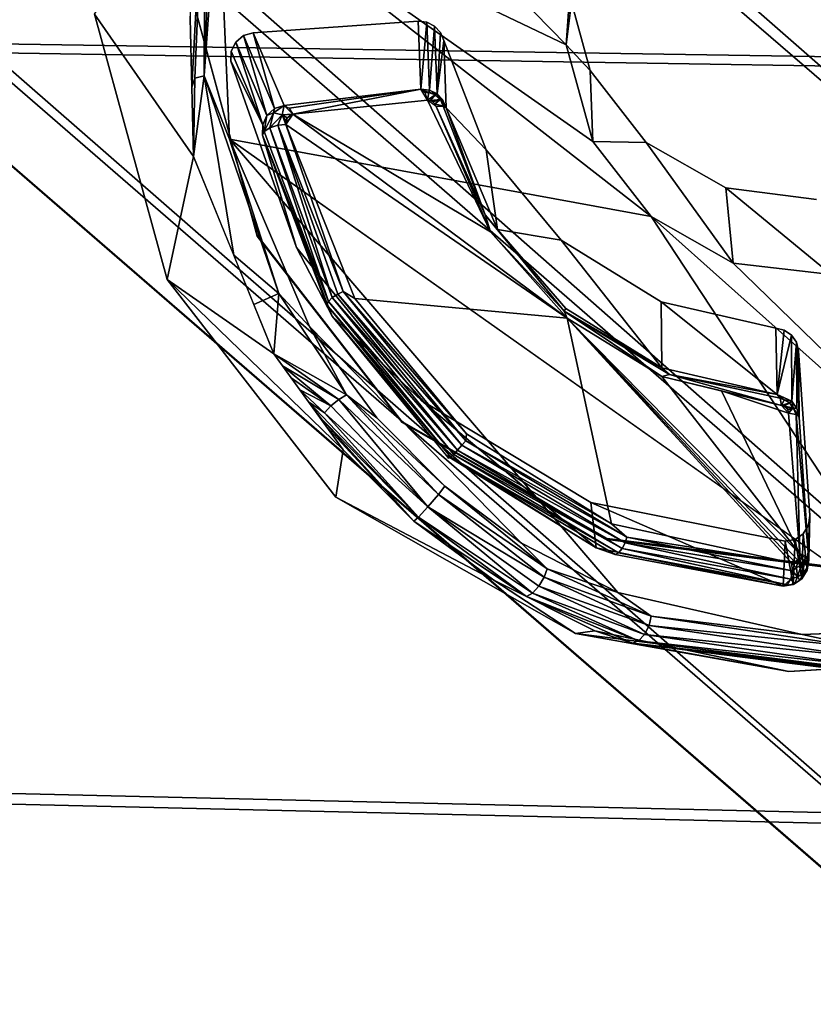
# Model space of a CAD drawing. Units: inches. Extents: x -10.2 to 10.2, y -10.6 to 10.6.
# Drawn here: x 4.5 to 5, y -6.4 to -5.8 of the extents above; entities that cross this region are included whole.
import ezdxf

# ---------------------------------------------------------------- set-up
doc = ezdxf.new("R2010")
doc.units = ezdxf.units.IN
doc.header["$MEASUREMENT"] = 0
for name, color, linetype in [('SEAT-BASE', 5, 'Continuous'), ('SEAT-SEAT', 5, 'Continuous'), ('SEAT-SPACER', 5, 'Continuous')]:
    doc.layers.add(name, color=color, linetype=linetype)

msp = doc.modelspace()

# ---------------------------------------------------------------- linework, layer by layer
at = {"layer": 'SEAT-BASE'}
for points in [[(7.3318, -7.34367, 28.6727), (2.00363, -2.72652, 28.26489), (1.95592, -2.76454, 28.44917), (7.16844, -7.25268, 28.82619)], [(7.3318, -7.34367, 28.6727), (2.00363, -2.72652, 28.26489), (1.98586, -2.76454, 28.07537), (7.19136, -7.27561, 28.49299)], [(7.16844, -7.25268, 28.82619), (1.95592, -2.76454, 28.44917), (1.85551, -2.86841, 28.57883), (6.96809, -7.24088, 28.95948)], [(7.19136, -7.27561, 28.49299), (1.98586, -2.76454, 28.07537), (1.90737, -2.86841, 27.93138), (7.01036, -7.28975, 28.34074)], [(6.96809, -7.24088, 28.95948), (1.85551, -2.86841, 28.57883), (1.72931, -3.01029, 28.61912), (6.77016, -7.35404, 29.02243)], [(7.01036, -7.28975, 28.34074), (1.90737, -2.86841, 27.93138), (1.7892, -3.01029, 27.87151), (6.82736, -7.41909, 28.27645)], [(6.77016, -7.35404, 29.02243), (1.72931, -3.01029, 28.61912), (1.61114, -3.15218, 28.55925), (6.68647, -7.56589, 28.95871)], [(6.82736, -7.41909, 28.27645), (1.7892, -3.01029, 27.87151), (1.663, -3.15218, 27.91181), (6.73874, -7.62095, 28.3538)], [(6.68647, -7.56589, 28.95871), (1.61114, -3.15218, 28.55925), (1.53265, -3.25605, 28.41527), (6.72698, -7.76216, 28.82498)], [(6.73874, -7.62095, 28.3538), (1.663, -3.15218, 27.91181), (1.5626, -3.25605, 28.04146), (6.7601, -7.79753, 28.51066)], [(6.7601, -7.79753, 28.51066), (1.5626, -3.25605, 28.04146), (1.51489, -3.29406, 28.22574), (6.82833, -7.89912, 28.65136)], [(6.72698, -7.76216, 28.82498), (1.53265, -3.25605, 28.41527), (1.51489, -3.29406, 28.22574), (6.84066, -7.91049, 28.67134)]]:
    msp.add_3dface(points, dxfattribs=at)
at = {"layer": 'SEAT-SEAT'}
for points in [[(-3.99136, -5.24662, 29.50914), (-3.67626, -5.68748, 29.53913), (9.44258, -5.89078, 29.93007), (9.61234, -5.37711, 29.88535)], [(9.61722, -5.38242, 29.4781), (9.44822, -5.89686, 29.52264), (-3.67343, -5.69286, 29.13279), (-3.98857, -5.25144, 29.10285)], [(-3.67626, -5.68748, 29.53913), (-3.31823, -6.09415, 29.57121), (9.23102, -6.38857, 29.97569), (9.44258, -5.89078, 29.93007)], [(9.44822, -5.89686, 29.52264), (9.2375, -6.39555, 29.56809), (-3.31534, -6.10012, 29.16481), (-3.67343, -5.69286, 29.13279)], [(-3.31823, -6.09415, 29.57121), (-2.92416, -6.46591, 29.60491), (8.97331, -6.86411, 30.02063), (9.23102, -6.38857, 29.97569)], [(9.2375, -6.39555, 29.56809), (8.98067, -6.87212, 29.61291), (-2.9212, -6.4725, 29.19845), (-3.31534, -6.10012, 29.16481)]]:
    msp.add_3dface(points, dxfattribs=at)
at = {"layer": 'SEAT-SPACER'}
for points in [[(4.8519, -5.81493, 28.86169), (4.63686, -5.712, 28.82524), (4.66472, -5.62355, 28.85054)], [(4.66472, -5.62355, 28.85054), (4.8597, -5.75323, 28.86919), (4.8519, -5.81493, 28.86169)], [(4.62898, -5.6855, 28.83697), (4.62066, -5.84117, 28.77652), (4.61964, -5.7984, 28.79678)], [(4.62066, -5.84117, 28.77652), (4.62898, -5.6855, 28.83697), (4.62255, -5.83544, 28.76792)], [(4.62822, -5.83416, 28.76698), (4.62255, -5.83544, 28.76792), (4.62898, -5.6855, 28.83697)], [(4.63413, -5.68591, 28.83414), (4.62822, -5.83416, 28.76698), (4.62898, -5.6855, 28.83697)], [(4.62822, -5.83416, 28.76698), (4.63413, -5.68591, 28.83414), (4.63686, -5.712, 28.82524)], [(4.56063, -5.79602, 29.38507), (4.61758, -5.71285, 28.83729), (4.62169, -5.88394, 28.75626)], [(4.63686, -5.712, 28.82524), (4.64402, -5.87321, 28.74714), (4.62822, -5.83416, 28.76698)], [(4.90457, -5.92102, 28.85327), (4.63686, -5.712, 28.82524), (4.86841, -5.87456, 28.85415)], [(4.90457, -5.92102, 28.85327), (4.64402, -5.87321, 28.74714), (4.63686, -5.712, 28.82524)], [(4.8519, -5.81493, 28.86169), (4.86841, -5.87456, 28.85415), (4.63686, -5.712, 28.82524)], [(4.56063, -5.79602, 29.38507), (4.62169, -5.88394, 28.75626), (4.6054, -5.96007, 29.39773)], [(4.76224, -5.84239, 28.91622), (4.7659, -5.80089, 29.37896), (4.76059, -5.80031, 29.37883)], [(4.7659, -5.80089, 29.37896), (4.76224, -5.84239, 28.91622), (4.76755, -5.84292, 28.91691)], [(4.77068, -5.80329, 29.37922), (4.7659, -5.80089, 29.37896), (4.76755, -5.84292, 28.91691)], [(4.76755, -5.84292, 28.91691), (4.77224, -5.84524, 28.9174), (4.77068, -5.80329, 29.37922)], [(4.7743, -5.80722, 29.37957), (4.77068, -5.80329, 29.37922), (4.77224, -5.84524, 28.9174)], [(4.65254, -5.80922, 29.3776), (4.64778, -5.81318, 29.3778), (4.66709, -5.85857, 28.86758)], [(4.65852, -5.80751, 29.37758), (4.65254, -5.80922, 29.3776), (4.67182, -5.8543, 28.86928)], [(4.65254, -5.80922, 29.3776), (4.66709, -5.85857, 28.86758), (4.67182, -5.8543, 28.86928)], [(4.65852, -5.80751, 29.37758), (4.67182, -5.8543, 28.86928), (4.67784, -5.85239, 28.87091)], [(4.77224, -5.84524, 28.9174), (4.77631, -5.81216, 29.37996), (4.7743, -5.80722, 29.37957)], [(4.77631, -5.81216, 29.37996), (4.77224, -5.84524, 28.9174), (4.77787, -5.85379, 28.91763)], [(4.80248, -5.87982, 29.38531), (4.77631, -5.81216, 29.37996), (4.77787, -5.85379, 28.91763)], [(4.64503, -5.81873, 29.37815), (4.64476, -5.82491, 29.3786), (4.66448, -5.86439, 28.86612)], [(4.64503, -5.81873, 29.37815), (4.66448, -5.86439, 28.86612), (4.64778, -5.81318, 29.3778)], [(4.66709, -5.85857, 28.86758), (4.64778, -5.81318, 29.3778), (4.66448, -5.86439, 28.86612)], [(4.86678, -5.83069, 29.38287), (4.86841, -5.87456, 28.85415), (4.8519, -5.81493, 28.86169)], [(4.86841, -5.87456, 28.85415), (4.86678, -5.83069, 29.38287), (4.90143, -5.87534, 29.3867)], [(4.62169, -5.88394, 28.75626), (4.62066, -5.84117, 28.77652), (4.62255, -5.83544, 28.76792)], [(4.62822, -5.83416, 28.76698), (4.64654, -5.94496, 28.72008), (4.62169, -5.88394, 28.75626)], [(4.62255, -5.83544, 28.76792), (4.62822, -5.83416, 28.76698), (4.62169, -5.88394, 28.75626)], [(4.62822, -5.83416, 28.76698), (4.64402, -5.87321, 28.74714), (4.67454, -5.96868, 28.68558)], [(4.67454, -5.96868, 28.68558), (4.64654, -5.94496, 28.72008), (4.62822, -5.83416, 28.76698)], [(4.76224, -5.84239, 28.91622), (4.67784, -5.85239, 28.87091), (4.68074, -5.85395, 28.86681)], [(4.68074, -5.85395, 28.86681), (4.68303, -5.85784, 28.8641), (4.76224, -5.84239, 28.91622)], [(4.76224, -5.84239, 28.91622), (4.68303, -5.85784, 28.8641), (4.7664, -5.84915, 28.9083)], [(4.76224, -5.84239, 28.91622), (4.7672, -5.84427, 28.91256), (4.76755, -5.84292, 28.91691)], [(4.76224, -5.84239, 28.91622), (4.76461, -5.84441, 28.91125), (4.7672, -5.84427, 28.91256)], [(4.77224, -5.84524, 28.9174), (4.76755, -5.84292, 28.91691), (4.7672, -5.84427, 28.91256)], [(4.68303, -5.85784, 28.8641), (4.8053, -5.93055, 28.89148), (4.7664, -5.84915, 28.9083)], [(4.7664, -5.84915, 28.9083), (4.7672, -5.84427, 28.91256), (4.76461, -5.84441, 28.91125)], [(4.7664, -5.84915, 28.9083), (4.77108, -5.84571, 28.91354), (4.7672, -5.84427, 28.91256)], [(4.77108, -5.84571, 28.91354), (4.7664, -5.84915, 28.9083), (4.76814, -5.84931, 28.90893)], [(4.77159, -5.85294, 28.90897), (4.7664, -5.84915, 28.9083), (4.8053, -5.93055, 28.89148)], [(4.77224, -5.84524, 28.9174), (4.7672, -5.84427, 28.91256), (4.77108, -5.84571, 28.91354)], [(4.77108, -5.84571, 28.91354), (4.76814, -5.84931, 28.90893), (4.77429, -5.84861, 28.91376)], [(4.77429, -5.84861, 28.91376), (4.76814, -5.84931, 28.90893), (4.7697, -5.85007, 28.90926)], [(4.77089, -5.85133, 28.90927), (4.77429, -5.84861, 28.91376), (4.7697, -5.85007, 28.90926)], [(4.77595, -5.85286, 28.91247), (4.77429, -5.84861, 28.91376), (4.77089, -5.85133, 28.90927)], [(4.77108, -5.84571, 28.91354), (4.77429, -5.84861, 28.91376), (4.77224, -5.84524, 28.9174)], [(4.7758, -5.849, 28.91765), (4.77224, -5.84524, 28.9174), (4.77429, -5.84861, 28.91376)], [(4.77429, -5.84861, 28.91376), (4.77787, -5.85379, 28.91763), (4.7758, -5.849, 28.91765)], [(4.77429, -5.84861, 28.91376), (4.77595, -5.85286, 28.91247), (4.77787, -5.85379, 28.91763)], [(4.67182, -5.8543, 28.86928), (4.66709, -5.85857, 28.86758), (4.67107, -5.85696, 28.8633)], [(4.67107, -5.85696, 28.8633), (4.67784, -5.85239, 28.87091), (4.67182, -5.8543, 28.86928)], [(4.67648, -5.85813, 28.86092), (4.67784, -5.85239, 28.87091), (4.67107, -5.85696, 28.8633)], [(4.68303, -5.85784, 28.8641), (4.67784, -5.85239, 28.87091), (4.67648, -5.85813, 28.86092)], [(4.77089, -5.85133, 28.90927), (4.77159, -5.85294, 28.90897), (4.77595, -5.85286, 28.91247)], [(4.77595, -5.85286, 28.91247), (4.77159, -5.85294, 28.90897), (4.80201, -5.92001, 28.89575)], [(4.80201, -5.92001, 28.89575), (4.77159, -5.85294, 28.90897), (4.8053, -5.93055, 28.89148)], [(4.80201, -5.92001, 28.89575), (4.77787, -5.85379, 28.91763), (4.77595, -5.85286, 28.91247)], [(4.80958, -5.92905, 28.89928), (4.80248, -5.87982, 29.38531), (4.77787, -5.85379, 28.91763)], [(4.80201, -5.92001, 28.89575), (4.80958, -5.92905, 28.89928), (4.77787, -5.85379, 28.91763)], [(4.66545, -5.8684, 28.86058), (4.66709, -5.85857, 28.86758), (4.66448, -5.86439, 28.86612)], [(4.66709, -5.85857, 28.86758), (4.66545, -5.8684, 28.86058), (4.67107, -5.85696, 28.8633)], [(4.66545, -5.8684, 28.86058), (4.6689, -5.86611, 28.85734), (4.67107, -5.85696, 28.8633)], [(4.67648, -5.85813, 28.86092), (4.67107, -5.85696, 28.8633), (4.6689, -5.86611, 28.85734)], [(4.67648, -5.85813, 28.86092), (4.6689, -5.86611, 28.85734), (4.67382, -5.86457, 28.85632)], [(4.67382, -5.86457, 28.85632), (4.67886, -5.86423, 28.85778), (4.67648, -5.85813, 28.86092)], [(4.6796, -5.86002, 28.86079), (4.68303, -5.85784, 28.8641), (4.67648, -5.85813, 28.86092)], [(4.67881, -5.86203, 28.8591), (4.6796, -5.86002, 28.86079), (4.67648, -5.85813, 28.86092)], [(4.67648, -5.85813, 28.86092), (4.67886, -5.86423, 28.85778), (4.67881, -5.86203, 28.8591)], [(4.67886, -5.86423, 28.85778), (4.68303, -5.85784, 28.8641), (4.6796, -5.86002, 28.86079)], [(4.68303, -5.85784, 28.8641), (4.67886, -5.86423, 28.85778), (4.85263, -5.98394, 28.88912)], [(4.6796, -5.86002, 28.86079), (4.68303, -5.85784, 28.8641), (4.6811, -5.85853, 28.86256)], [(4.8053, -5.93055, 28.89148), (4.68303, -5.85784, 28.8641), (4.85263, -5.98394, 28.88912)], [(4.66443, -5.87083, 28.86513), (4.66545, -5.8684, 28.86058), (4.66448, -5.86439, 28.86612)], [(4.6689, -5.86611, 28.85734), (4.66545, -5.8684, 28.86058), (4.70507, -5.97353, 28.80984)], [(4.6689, -5.86611, 28.85734), (4.7075, -5.97118, 28.80752), (4.67382, -5.86457, 28.85632)], [(4.6689, -5.86611, 28.85734), (4.70507, -5.97353, 28.80984), (4.7075, -5.97118, 28.80752)], [(4.67382, -5.86457, 28.85632), (4.71418, -5.9673, 28.8072), (4.67886, -5.86423, 28.85778)], [(4.71082, -5.96894, 28.80663), (4.67382, -5.86457, 28.85632), (4.7075, -5.97118, 28.80752)], [(4.71082, -5.96894, 28.80663), (4.71418, -5.9673, 28.8072), (4.67382, -5.86457, 28.85632)], [(4.67886, -5.86423, 28.85778), (4.71418, -5.9673, 28.8072), (4.72144, -5.97177, 28.80749)], [(4.67886, -5.86423, 28.85778), (4.72144, -5.97177, 28.80749), (4.85263, -5.98394, 28.88912)], [(4.67454, -5.96868, 28.68558), (4.64402, -5.87321, 28.74714), (4.69339, -5.98892, 28.67748)], [(4.90457, -5.92102, 28.85327), (5.07269, -6.17656, 28.82474), (4.64402, -5.87321, 28.74714)], [(4.70507, -5.97353, 28.80984), (4.66545, -5.8684, 28.86058), (4.66443, -5.87083, 28.86513)], [(4.70736, -5.98255, 28.81366), (4.66443, -5.87083, 28.86513), (4.6853, -5.9401, 29.38764)], [(4.70397, -5.97546, 28.8129), (4.66443, -5.87083, 28.86513), (4.705, -5.97639, 28.8165)], [(4.70397, -5.97546, 28.8129), (4.70507, -5.97353, 28.80984), (4.66443, -5.87083, 28.86513)], [(4.84892, -5.93561, 29.39016), (4.80248, -5.87982, 29.38531), (4.80958, -5.92905, 28.89928)], [(4.9553, -5.94987, 28.86111), (4.90143, -5.87534, 29.3867), (4.95059, -5.90333, 29.38958)], [(4.62169, -5.88394, 28.75626), (4.6714, -6.00597, 28.68391), (4.6054, -5.96007, 29.39773)], [(4.95059, -5.90333, 29.38958), (5.0157, -5.95688, 28.87481), (4.9553, -5.94987, 28.86111)], [(4.80958, -5.92905, 28.89928), (4.80201, -5.92001, 28.89575), (4.85084, -5.97954, 28.89104)], [(4.8053, -5.93055, 28.89148), (4.85084, -5.97954, 28.89104), (4.80201, -5.92001, 28.89575)], [(5.16312, -6.15181, 28.87217), (4.90457, -5.92102, 28.85327), (4.9553, -5.94987, 28.86111)], [(4.90457, -5.92102, 28.85327), (5.16312, -6.15181, 28.87217), (5.07269, -6.17656, 28.82474)], [(4.8053, -5.93055, 28.89148), (4.85263, -5.98394, 28.88912), (4.85084, -5.97954, 28.89104)], [(4.85084, -5.97954, 28.89104), (4.85182, -5.97786, 28.89673), (4.80958, -5.92905, 28.89928)], [(4.76251, -6.03479, 29.39583), (4.70736, -5.98255, 28.81366), (4.6853, -5.9401, 29.38764)], [(4.91078, -5.97369, 29.39399), (4.84892, -5.93561, 29.39016), (4.91109, -6.01462, 28.90861)], [(4.64654, -5.94496, 28.72008), (4.67454, -5.96868, 28.68558), (4.65897, -5.97547, 28.70199)], [(5.16312, -6.15181, 28.87217), (4.9553, -5.94987, 28.86111), (5.0157, -5.95688, 28.87481)], [(4.6054, -5.96007, 29.39773), (4.6714, -6.00597, 28.68391), (4.71412, -6.06531, 28.65485)], [(4.71412, -6.06531, 28.65485), (4.70972, -6.09446, 29.40927), (4.6054, -5.96007, 29.39773)], [(4.6714, -6.00597, 28.68391), (4.65897, -5.97547, 28.70199), (4.67454, -5.96868, 28.68558)], [(4.67454, -5.96868, 28.68558), (4.71633, -6.03132, 28.65034), (4.6714, -6.00597, 28.68391)], [(4.69339, -5.98892, 28.67748), (4.71633, -6.03132, 28.65034), (4.67454, -5.96868, 28.68558)], [(4.78492, -6.06551, 28.78517), (4.7075, -5.97118, 28.80752), (4.70507, -5.97353, 28.80984)], [(4.71082, -5.96894, 28.80663), (4.7075, -5.97118, 28.80752), (4.78761, -6.06244, 28.78476)], [(4.78761, -6.06244, 28.78476), (4.7075, -5.97118, 28.80752), (4.78492, -6.06551, 28.78517)], [(4.71418, -5.9673, 28.8072), (4.71082, -5.96894, 28.80663), (4.78993, -6.05966, 28.78586)], [(4.78993, -6.05966, 28.78586), (4.71082, -5.96894, 28.80663), (4.78761, -6.06244, 28.78476)], [(4.79044, -6.05528, 28.78902), (4.72144, -5.97177, 28.80749), (4.71418, -5.9673, 28.8072)], [(4.79044, -6.05528, 28.78902), (4.71418, -5.9673, 28.8072), (4.78993, -6.05966, 28.78586)], [(4.70507, -5.97353, 28.80984), (4.70397, -5.97546, 28.8129), (4.78249, -6.06813, 28.78718)], [(4.70736, -5.98255, 28.81366), (4.70397, -5.97546, 28.8129), (4.705, -5.97639, 28.8165)], [(4.70397, -5.97546, 28.8129), (4.70736, -5.98255, 28.81366), (4.78083, -6.06977, 28.79016)], [(4.78249, -6.06813, 28.78718), (4.70397, -5.97546, 28.8129), (4.78083, -6.06977, 28.79016)], [(4.70507, -5.97353, 28.80984), (4.78249, -6.06813, 28.78718), (4.78492, -6.06551, 28.78517)], [(4.91078, -5.97369, 29.39399), (4.98248, -6.03113, 28.93402), (4.98162, -5.99009, 29.3964)], [(4.98248, -6.03113, 28.93402), (4.91078, -5.97369, 29.39399), (4.91109, -6.01462, 28.90861)], [(4.70736, -5.98255, 28.81366), (4.77939, -6.07039, 28.79447), (4.78083, -6.06977, 28.79016)], [(4.85084, -5.97954, 28.89104), (4.91109, -6.01462, 28.90861), (4.85182, -5.97786, 28.89673)], [(4.91109, -6.01462, 28.90861), (4.85084, -5.97954, 28.89104), (4.91586, -6.01867, 28.90487)], [(4.91586, -6.01867, 28.90487), (4.85084, -5.97954, 28.89104), (4.91112, -6.01983, 28.90112)], [(4.85263, -5.98394, 28.88912), (4.91112, -6.01983, 28.90112), (4.85084, -5.97954, 28.89104)], [(4.69339, -5.98892, 28.67748), (4.7349, -6.04548, 28.64951), (4.71633, -6.03132, 28.65034)], [(4.88, -6.11101, 28.81847), (4.9913, -6.13502, 28.88281), (4.85263, -5.98394, 28.88912)], [(4.85263, -5.98394, 28.88912), (4.9913, -6.13502, 28.88281), (4.99336, -6.13464, 28.88429)], [(4.99336, -6.13464, 28.88429), (4.99509, -6.13343, 28.88607), (4.85263, -5.98394, 28.88912)], [(4.99509, -6.13343, 28.88607), (4.99645, -6.12948, 28.8892), (4.85263, -5.98394, 28.88912)], [(4.85263, -5.98394, 28.88912), (4.99645, -6.12948, 28.8892), (4.91112, -6.01983, 28.90112)], [(4.9868, -5.99139, 29.39659), (4.98162, -5.99009, 29.3964), (4.98248, -6.03113, 28.93402)], [(4.9868, -5.99139, 29.39659), (4.98248, -6.03113, 28.93402), (4.9912, -5.99442, 29.39688)], [(4.98248, -6.03113, 28.93402), (4.99145, -6.03519, 28.93496), (4.9912, -5.99442, 29.39688)], [(4.9912, -5.99442, 29.39688), (4.99145, -6.03519, 28.93496), (4.99426, -5.9988, 29.39725)], [(4.99145, -6.03519, 28.93496), (4.99463, -6.03963, 28.93511), (4.99426, -5.9988, 29.39725)], [(4.99426, -5.9988, 29.39725), (4.99601, -6.04499, 28.93495), (4.99557, -6.00397, 29.39765)], [(4.99601, -6.04499, 28.93495), (4.99426, -5.9988, 29.39725), (4.99463, -6.03963, 28.93511)], [(4.71154, -6.03408, 28.64832), (4.67674, -6.01339, 28.68027), (4.6714, -6.00597, 28.68391)], [(4.6714, -6.00597, 28.68391), (4.71633, -6.03132, 28.65034), (4.71154, -6.03408, 28.64832)], [(4.70652, -6.03809, 28.64856), (4.67674, -6.01339, 28.68027), (4.71154, -6.03408, 28.64832)], [(4.67674, -6.01339, 28.68027), (4.70652, -6.03809, 28.64856), (4.68208, -6.02081, 28.67664)], [(4.91109, -6.01462, 28.90861), (4.91586, -6.01867, 28.90487), (4.98248, -6.03113, 28.93402)], [(4.91586, -6.01867, 28.90487), (4.91112, -6.01983, 28.90112), (4.98498, -6.03788, 28.92607)], [(4.99645, -6.12948, 28.8892), (4.94805, -6.02885, 28.91359), (4.91112, -6.01983, 28.90112)], [(4.98414, -6.03329, 28.92915), (4.98248, -6.03113, 28.93402), (4.91586, -6.01867, 28.90487)], [(4.98498, -6.03788, 28.92607), (4.98414, -6.03329, 28.92915), (4.91586, -6.01867, 28.90487)], [(4.70652, -6.03809, 28.64856), (4.68742, -6.02823, 28.67301), (4.68208, -6.02081, 28.67664)], [(4.70262, -6.04241, 28.6513), (4.68742, -6.02823, 28.67301), (4.70652, -6.03809, 28.64856)], [(4.69276, -6.03564, 28.66938), (4.68742, -6.02823, 28.67301), (4.70262, -6.04241, 28.6513)], [(4.77304, -6.09294, 28.63512), (4.71154, -6.03408, 28.64832), (4.71633, -6.03132, 28.65034)], [(4.71633, -6.03132, 28.65034), (4.7349, -6.04548, 28.64951), (4.77703, -6.08763, 28.6427)], [(4.71633, -6.03132, 28.65034), (4.77703, -6.08763, 28.6427), (4.77304, -6.09294, 28.63512)], [(4.98498, -6.03788, 28.92607), (4.94805, -6.02885, 28.91359), (4.98949, -6.04251, 28.92617)], [(4.99645, -6.12948, 28.8892), (4.98949, -6.04251, 28.92617), (4.94805, -6.02885, 28.91359)], [(4.98414, -6.03329, 28.92915), (4.98677, -6.0344, 28.92925), (4.98248, -6.03113, 28.93402)], [(4.98248, -6.03113, 28.93402), (4.98677, -6.0344, 28.92925), (4.99145, -6.03519, 28.93496)], [(4.76065, -6.10694, 28.6384), (4.69276, -6.03564, 28.66938), (4.70262, -6.04241, 28.6513)], [(4.69276, -6.03564, 28.66938), (4.76065, -6.10694, 28.6384), (4.70064, -6.04595, 28.65558)], [(4.69276, -6.03564, 28.66938), (4.70064, -6.04595, 28.65558), (4.6981, -6.04306, 28.66575)], [(4.70262, -6.04241, 28.6513), (4.70652, -6.03809, 28.64856), (4.76662, -6.10051, 28.63343)], [(4.71154, -6.03408, 28.64832), (4.76662, -6.10051, 28.63343), (4.70652, -6.03809, 28.64856)], [(4.77304, -6.09294, 28.63512), (4.76662, -6.10051, 28.63343), (4.71154, -6.03408, 28.64832)], [(4.8706, -6.12595, 28.82497), (4.76251, -6.03479, 29.39583), (4.86729, -6.09782, 29.40222)], [(4.98498, -6.03788, 28.92607), (4.98677, -6.0344, 28.92925), (4.98414, -6.03329, 28.92915)], [(4.98997, -6.03627, 28.92983), (4.98677, -6.0344, 28.92925), (4.98498, -6.03788, 28.92607)], [(4.98498, -6.03788, 28.92607), (4.9866, -6.0383, 28.92655), (4.98997, -6.03627, 28.92983)], [(4.98997, -6.03627, 28.92983), (4.9866, -6.0383, 28.92655), (4.99228, -6.03922, 28.92968)], [(4.98677, -6.0344, 28.92925), (4.98997, -6.03627, 28.92983), (4.99145, -6.03519, 28.93496)], [(4.99228, -6.03922, 28.92968), (4.99145, -6.03519, 28.93496), (4.98997, -6.03627, 28.92983)], [(4.99228, -6.03922, 28.92968), (4.99463, -6.03963, 28.93511), (4.99145, -6.03519, 28.93496)], [(4.6981, -6.04306, 28.66575), (4.70064, -6.04595, 28.65558), (4.70344, -6.05048, 28.66211)], [(4.70262, -6.04241, 28.6513), (4.76662, -6.10051, 28.63343), (4.76065, -6.10694, 28.6384)], [(4.99228, -6.03922, 28.92968), (4.9866, -6.0383, 28.92655), (4.98795, -6.03922, 28.92674)], [(4.98795, -6.03922, 28.92674), (4.98902, -6.0407, 28.92663), (4.99228, -6.03922, 28.92968)], [(4.98949, -6.04251, 28.92617), (4.99228, -6.03922, 28.92968), (4.98902, -6.0407, 28.92663)], [(4.98949, -6.04251, 28.92617), (4.99415, -6.04335, 28.92964), (4.99228, -6.03922, 28.92968)], [(4.99415, -6.04335, 28.92964), (4.98949, -6.04251, 28.92617), (4.99645, -6.12948, 28.8892)], [(4.99601, -6.04499, 28.93495), (4.99463, -6.03963, 28.93511), (4.99228, -6.03922, 28.92968)], [(4.99228, -6.03922, 28.92968), (4.99415, -6.04335, 28.92964), (4.99601, -6.04499, 28.93495)], [(4.99601, -6.04499, 28.93495), (4.99415, -6.04335, 28.92964), (5.00193, -6.13327, 28.89687)], [(5.00193, -6.13327, 28.89687), (4.99415, -6.04335, 28.92964), (4.99645, -6.12948, 28.8892)], [(4.70064, -6.04595, 28.65558), (4.76065, -6.10694, 28.6384), (4.75784, -6.10932, 28.64778)], [(4.75784, -6.10932, 28.64778), (4.70344, -6.05048, 28.66211), (4.70064, -6.04595, 28.65558)], [(4.99897, -6.08913, 28.91591), (4.99601, -6.04499, 28.93495), (5.00193, -6.13327, 28.89687)], [(4.71412, -6.06531, 28.65485), (4.70344, -6.05048, 28.66211), (4.75784, -6.10932, 28.64778)], [(4.79044, -6.05528, 28.78902), (4.78993, -6.05966, 28.78586), (4.88, -6.11101, 28.81847)], [(4.78761, -6.06244, 28.78476), (4.78492, -6.06551, 28.78517), (4.88844, -6.1228, 28.82093)], [(4.88954, -6.1192, 28.82132), (4.78993, -6.05966, 28.78586), (4.78761, -6.06244, 28.78476)], [(4.78761, -6.06244, 28.78476), (4.88844, -6.1228, 28.82093), (4.88954, -6.1192, 28.82132)], [(4.88954, -6.1192, 28.82132), (4.88, -6.11101, 28.81847), (4.78993, -6.05966, 28.78586)], [(4.78249, -6.06813, 28.78718), (4.78083, -6.06977, 28.79016), (4.88441, -6.12889, 28.82428)], [(4.78492, -6.06551, 28.78517), (4.78249, -6.06813, 28.78718), (4.88661, -6.12633, 28.82194)], [(4.78249, -6.06813, 28.78718), (4.88441, -6.12889, 28.82428), (4.88661, -6.12633, 28.82194)], [(4.88661, -6.12633, 28.82194), (4.88844, -6.1228, 28.82093), (4.78492, -6.06551, 28.78517)], [(4.8706, -6.12595, 28.82497), (4.78083, -6.06977, 28.79016), (4.77813, -6.06885, 28.79481)], [(4.77939, -6.07039, 28.79447), (4.77813, -6.06885, 28.79481), (4.78083, -6.06977, 28.79016)], [(4.8706, -6.12595, 28.82497), (4.88238, -6.13002, 28.82727), (4.78083, -6.06977, 28.79016)], [(4.88238, -6.13002, 28.82727), (4.88441, -6.12889, 28.82428), (4.78083, -6.06977, 28.79016)], [(4.84028, -6.13873, 28.66028), (4.77304, -6.09294, 28.63512), (4.77703, -6.08763, 28.6427)], [(4.84028, -6.13873, 28.66028), (4.77703, -6.08763, 28.6427), (4.82436, -6.12288, 28.6569)], [(4.70972, -6.09446, 29.40927), (4.80721, -6.14585, 28.66254), (4.8577, -6.17873, 29.41794)], [(4.83839, -6.14402, 28.6585), (4.76662, -6.10051, 28.63343), (4.77304, -6.09294, 28.63512)], [(4.84028, -6.13873, 28.66028), (4.83839, -6.14402, 28.6585), (4.77304, -6.09294, 28.63512)], [(4.86729, -6.09782, 29.40222), (4.98611, -6.14963, 28.8909), (4.8706, -6.12595, 28.82497)], [(4.98611, -6.14963, 28.8909), (4.86729, -6.09782, 29.40222), (4.98731, -6.12179, 29.40604)], [(4.83114, -6.15379, 28.66161), (4.76065, -6.10694, 28.6384), (4.76662, -6.10051, 28.63343)], [(4.83511, -6.14954, 28.65887), (4.83114, -6.15379, 28.66161), (4.76662, -6.10051, 28.63343)], [(4.83839, -6.14402, 28.6585), (4.83511, -6.14954, 28.65887), (4.76662, -6.10051, 28.63343)], [(4.75784, -6.10932, 28.64778), (4.76065, -6.10694, 28.6384), (4.82753, -6.15591, 28.66575)], [(4.75784, -6.10932, 28.64778), (4.82753, -6.15591, 28.66575), (4.80721, -6.14585, 28.66254)], [(4.82753, -6.15591, 28.66575), (4.76065, -6.10694, 28.6384), (4.83114, -6.15379, 28.66161)], [(4.88954, -6.1192, 28.82132), (4.9913, -6.13502, 28.88281), (4.88, -6.11101, 28.81847)], [(5.00193, -6.13327, 28.89687), (5.00102, -6.13962, 28.89565), (5.00266, -6.10578, 29.40514)], [(4.99853, -6.11717, 29.4059), (4.99764, -6.145, 28.89407), (4.99341, -6.12066, 29.40606)], [(5.00102, -6.13962, 28.89565), (4.99764, -6.145, 28.89407), (4.99853, -6.11717, 29.4059)], [(4.82436, -6.12288, 28.6569), (4.88401, -6.15356, 28.69352), (4.84028, -6.13873, 28.66028)], [(4.88661, -6.12633, 28.82194), (4.99087, -6.14515, 28.88314), (4.88844, -6.1228, 28.82093)], [(4.88844, -6.1228, 28.82093), (4.99179, -6.14015, 28.88179), (4.88954, -6.1192, 28.82132)], [(4.99087, -6.14515, 28.88314), (4.99179, -6.14015, 28.88179), (4.88844, -6.1228, 28.82093)], [(4.99179, -6.14015, 28.88179), (4.9913, -6.13502, 28.88281), (4.88954, -6.1192, 28.82132)], [(4.98731, -6.12179, 29.40604), (4.99236, -6.14856, 28.89238), (4.98611, -6.14963, 28.8909)], [(4.99236, -6.14856, 28.89238), (4.98731, -6.12179, 29.40604), (4.99341, -6.12066, 29.40606)], [(4.99236, -6.14856, 28.89238), (4.99341, -6.12066, 29.40606), (4.99764, -6.145, 28.89407)], [(4.88238, -6.13002, 28.82727), (4.8706, -6.12595, 28.82497), (4.98611, -6.14963, 28.8909)], [(4.88238, -6.13002, 28.82727), (4.98611, -6.14963, 28.8909), (4.88441, -6.12889, 28.82428)], [(4.88441, -6.12889, 28.82428), (4.98878, -6.14863, 28.88648), (4.88661, -6.12633, 28.82194)], [(4.98611, -6.14963, 28.8909), (4.98878, -6.14863, 28.88648), (4.88441, -6.12889, 28.82428)], [(4.98878, -6.14863, 28.88648), (4.99087, -6.14515, 28.88314), (4.88661, -6.12633, 28.82194)], [(4.9913, -6.13502, 28.88281), (4.99443, -6.13814, 28.88371), (4.99509, -6.13343, 28.88607)], [(4.9913, -6.13502, 28.88281), (4.99179, -6.14015, 28.88179), (4.99443, -6.13814, 28.88371)], [(4.99509, -6.13343, 28.88607), (4.99443, -6.13814, 28.88371), (4.99712, -6.13649, 28.88633)], [(4.99712, -6.13649, 28.88633), (4.99618, -6.13161, 28.88779), (4.99509, -6.13343, 28.88607)], [(4.99618, -6.13161, 28.88779), (4.99886, -6.13385, 28.88893), (4.99645, -6.12948, 28.8892)], [(4.99886, -6.13385, 28.88893), (4.99618, -6.13161, 28.88779), (4.99712, -6.13649, 28.88633)], [(5.00035, -6.13096, 28.89241), (4.99645, -6.12948, 28.8892), (4.99886, -6.13385, 28.88893)], [(4.99871, -6.14154, 28.88915), (4.99886, -6.13385, 28.88893), (4.99712, -6.13649, 28.88633)], [(5.00111, -6.13787, 28.89276), (4.99886, -6.13385, 28.88893), (4.99871, -6.14154, 28.88915)], [(5.00035, -6.13096, 28.89241), (4.99886, -6.13385, 28.88893), (5.00193, -6.13327, 28.89687)], [(5.00111, -6.13787, 28.89276), (5.00193, -6.13327, 28.89687), (4.99886, -6.13385, 28.88893)], [(5.00111, -6.13787, 28.89276), (5.00102, -6.13962, 28.89565), (5.00193, -6.13327, 28.89687)], [(4.84028, -6.13873, 28.66028), (4.9046, -6.16806, 28.70403), (4.83839, -6.14402, 28.6585)], [(4.84028, -6.13873, 28.66028), (4.88401, -6.15356, 28.69352), (4.9046, -6.16806, 28.70403)], [(4.99179, -6.14015, 28.88179), (4.99087, -6.14515, 28.88314), (4.99496, -6.14383, 28.88548)], [(4.99179, -6.14015, 28.88179), (4.99496, -6.14383, 28.88548), (4.99443, -6.13814, 28.88371)], [(4.99496, -6.14383, 28.88548), (4.99712, -6.13649, 28.88633), (4.99443, -6.13814, 28.88371)], [(4.99496, -6.14383, 28.88548), (4.99871, -6.14154, 28.88915), (4.99712, -6.13649, 28.88633)], [(4.99871, -6.14154, 28.88915), (4.99496, -6.14383, 28.88548), (4.99632, -6.14589, 28.89365)], [(4.9972, -6.14545, 28.89365), (4.99871, -6.14154, 28.88915), (4.99632, -6.14589, 28.89365)], [(4.99871, -6.14154, 28.88915), (4.9972, -6.14545, 28.89365), (4.99764, -6.145, 28.89407)], [(4.99764, -6.145, 28.89407), (4.99933, -6.14231, 28.89486), (4.99871, -6.14154, 28.88915)], [(4.99871, -6.14154, 28.88915), (4.99933, -6.14231, 28.89486), (5.00111, -6.13787, 28.89276)], [(5.00111, -6.13787, 28.89276), (4.99933, -6.14231, 28.89486), (5.00102, -6.13962, 28.89565)], [(4.80721, -6.14585, 28.66254), (4.82753, -6.15591, 28.66575), (4.8697, -6.17722, 28.70059)], [(4.8577, -6.17873, 29.41794), (4.80721, -6.14585, 28.66254), (4.8697, -6.17722, 28.70059)], [(4.83511, -6.14954, 28.65887), (4.83839, -6.14402, 28.6585), (4.9033, -6.17376, 28.70332)], [(4.83839, -6.14402, 28.6585), (4.9046, -6.16806, 28.70403), (4.9033, -6.17376, 28.70332)], [(4.98611, -6.14963, 28.8909), (4.99306, -6.14801, 28.88957), (4.99087, -6.14515, 28.88314)], [(4.99496, -6.14383, 28.88548), (4.99087, -6.14515, 28.88314), (4.99306, -6.14801, 28.88957)], [(4.99236, -6.14856, 28.89238), (4.995, -6.14678, 28.89322), (4.99306, -6.14801, 28.88957)], [(4.99632, -6.14589, 28.89365), (4.99496, -6.14383, 28.88548), (4.99306, -6.14801, 28.88957)], [(4.995, -6.14678, 28.89322), (4.99632, -6.14589, 28.89365), (4.99306, -6.14801, 28.88957)], [(4.9972, -6.14545, 28.89365), (4.99632, -6.14589, 28.89365), (4.99764, -6.145, 28.89407)], [(4.82753, -6.15591, 28.66575), (4.83114, -6.15379, 28.66161), (4.89668, -6.18333, 28.70808)], [(4.83114, -6.15379, 28.66161), (4.83511, -6.14954, 28.65887), (4.90047, -6.17937, 28.7047)], [(4.90047, -6.17937, 28.7047), (4.89668, -6.18333, 28.70808), (4.83114, -6.15379, 28.66161)], [(4.9033, -6.17376, 28.70332), (4.90047, -6.17937, 28.7047), (4.83511, -6.14954, 28.65887)], [(4.99787, -6.17945, 28.77581), (4.9046, -6.16806, 28.70403), (4.88401, -6.15356, 28.69352)], [(4.99306, -6.14801, 28.88957), (4.98611, -6.14963, 28.8909), (4.99236, -6.14856, 28.89238)], [(4.89298, -6.18487, 28.71239), (4.8697, -6.17722, 28.70059), (4.82753, -6.15591, 28.66575)], [(4.89298, -6.18487, 28.71239), (4.82753, -6.15591, 28.66575), (4.89668, -6.18333, 28.70808)], [(4.9033, -6.17376, 28.70332), (4.9046, -6.16806, 28.70403), (5.03624, -6.18777, 28.79968)], [(5.03624, -6.18777, 28.79968), (4.9046, -6.16806, 28.70403), (4.99787, -6.17945, 28.77581)], [(4.98956, -6.20231, 28.78607), (4.8577, -6.17873, 29.41794), (4.8697, -6.17722, 28.70059)], [(4.8697, -6.17722, 28.70059), (4.89298, -6.18487, 28.71239), (4.98956, -6.20231, 28.78607)], [(4.90047, -6.17937, 28.7047), (4.9033, -6.17376, 28.70332), (5.03568, -6.19347, 28.80103)], [(5.03568, -6.19347, 28.80103), (4.9033, -6.17376, 28.70332), (5.03624, -6.18777, 28.79968)], [(4.99787, -6.17945, 28.77581), (5.07269, -6.17656, 28.82474), (5.03624, -6.18777, 28.79968)], [(5.02682, -6.20006, 29.42242), (4.8577, -6.17873, 29.41794), (4.98956, -6.20231, 28.78607)], [(4.89298, -6.18487, 28.71239), (4.89668, -6.18333, 28.70808), (5.03063, -6.20151, 28.80926)], [(4.89668, -6.18333, 28.70808), (4.90047, -6.17937, 28.7047), (5.03369, -6.19855, 28.80444)], [(5.03369, -6.19855, 28.80444), (5.03063, -6.20151, 28.80926), (4.89668, -6.18333, 28.70808)], [(5.03568, -6.19347, 28.80103), (5.03369, -6.19855, 28.80444), (4.90047, -6.17937, 28.7047)], [(4.89298, -6.18487, 28.71239), (5.02738, -6.20189, 28.81416), (5.02911, -6.19997, 28.81146)], [(4.89298, -6.18487, 28.71239), (5.02911, -6.19997, 28.81146), (4.98956, -6.20231, 28.78607)], [(5.02738, -6.20189, 28.81416), (4.89298, -6.18487, 28.71239), (5.03063, -6.20151, 28.80926)], [(5.02682, -6.20006, 29.42242), (4.98956, -6.20231, 28.78607), (5.06867, -6.19762, 28.83685)]]:
    msp.add_3dface(points, dxfattribs=at)
for points, invisible_edges in [([(4.8519, -5.81493, 28.86169), (4.85908, -5.72015, 29.37473), (4.85191, -5.7762, 29.37867)], 12), ([(4.8519, -5.81493, 28.86169), (4.8597, -5.75323, 28.86919), (4.85908, -5.72015, 29.37473)], 2), ([(4.7743, -5.80722, 29.37957), (4.77076, -5.75638, 29.37582), (4.76772, -5.76077, 29.37609)], 13), ([(4.77076, -5.75638, 29.37582), (4.7743, -5.80722, 29.37957), (4.85191, -5.7762, 29.37867)], 15), ([(4.75814, -5.76514, 29.37624), (4.7659, -5.80089, 29.37896), (4.76332, -5.76383, 29.37623)], 3), ([(4.76772, -5.76077, 29.37609), (4.76332, -5.76383, 29.37623), (4.77068, -5.80329, 29.37922)], 14), ([(4.76332, -5.76383, 29.37623), (4.7659, -5.80089, 29.37896), (4.77068, -5.80329, 29.37922)], 13), ([(4.77068, -5.80329, 29.37922), (4.7743, -5.80722, 29.37957), (4.76772, -5.76077, 29.37609)], 14), ([(4.65607, -5.77235, 29.37499), (4.76059, -5.80031, 29.37883), (4.75814, -5.76514, 29.37624)], 3), ([(4.7659, -5.80089, 29.37896), (4.75814, -5.76514, 29.37624), (4.76059, -5.80031, 29.37883)], 3), ([(4.65254, -5.80922, 29.3776), (4.64992, -5.77149, 29.37482), (4.62267, -5.79237, 29.37586)], 15), ([(4.64992, -5.77149, 29.37482), (4.65852, -5.80751, 29.37758), (4.65607, -5.77235, 29.37499)], 3), ([(4.64992, -5.77149, 29.37482), (4.65254, -5.80922, 29.3776), (4.65852, -5.80751, 29.37758)], 13), ([(4.76059, -5.80031, 29.37883), (4.65607, -5.77235, 29.37499), (4.65852, -5.80751, 29.37758)], 3), ([(4.85191, -5.7762, 29.37867), (4.7743, -5.80722, 29.37957), (4.77631, -5.81216, 29.37996)], 13), ([(4.77631, -5.81216, 29.37996), (4.86678, -5.83069, 29.38287), (4.85191, -5.7762, 29.37867)], 13), ([(4.8519, -5.81493, 28.86169), (4.85191, -5.7762, 29.37867), (4.86678, -5.83069, 29.38287)], 1), ([(4.62249, -5.79165, 29.38583), (4.56063, -5.79602, 29.38507), (4.66091, -5.93242, 29.39669)], 3), ([(4.66108, -5.93314, 29.38672), (4.62249, -5.79165, 29.38583), (4.66091, -5.93242, 29.39669)], 12), ([(4.62249, -5.79165, 29.38583), (4.66108, -5.93314, 29.38672), (4.62267, -5.79237, 29.37586)], 12), ([(4.62267, -5.79237, 29.37586), (4.66108, -5.93314, 29.38672), (4.64476, -5.82491, 29.3786)], 14), ([(4.64778, -5.81318, 29.3778), (4.65254, -5.80922, 29.3776), (4.62267, -5.79237, 29.37586)], 14), ([(4.64503, -5.81873, 29.37815), (4.64778, -5.81318, 29.3778), (4.62267, -5.79237, 29.37586)], 14), ([(4.62267, -5.79237, 29.37586), (4.64476, -5.82491, 29.3786), (4.64503, -5.81873, 29.37815)], 13), ([(4.66091, -5.93242, 29.39669), (4.56063, -5.79602, 29.38507), (4.6054, -5.96007, 29.39773)], 13), ([(4.76224, -5.84239, 28.91622), (4.76059, -5.80031, 29.37883), (4.65852, -5.80751, 29.37758)], 12), ([(4.65852, -5.80751, 29.37758), (4.67784, -5.85239, 28.87091), (4.76224, -5.84239, 28.91622)], 12), ([(4.77631, -5.81216, 29.37996), (4.80248, -5.87982, 29.38531), (4.86678, -5.83069, 29.38287)], 14), ([(4.64476, -5.82491, 29.3786), (4.66108, -5.93314, 29.38672), (4.6853, -5.9401, 29.38764)], 3), ([(4.6853, -5.9401, 29.38764), (4.66443, -5.87083, 28.86513), (4.64476, -5.82491, 29.3786)], 2), ([(4.66443, -5.87083, 28.86513), (4.66448, -5.86439, 28.86612), (4.64476, -5.82491, 29.3786)], 12), ([(4.90143, -5.87534, 29.3867), (4.86678, -5.83069, 29.38287), (4.80248, -5.87982, 29.38531)], 14), ([(4.64402, -5.87321, 28.74714), (4.88401, -6.15356, 28.69352), (4.69339, -5.98892, 28.67748)], 2), ([(4.99787, -6.17945, 28.77581), (4.64402, -5.87321, 28.74714), (5.07269, -6.17656, 28.82474)], 1), ([(4.88401, -6.15356, 28.69352), (4.64402, -5.87321, 28.74714), (4.99787, -6.17945, 28.77581)], 2), ([(4.80248, -5.87982, 29.38531), (4.84892, -5.93561, 29.39016), (4.90143, -5.87534, 29.3867)], 14), ([(4.84892, -5.93561, 29.39016), (4.91078, -5.97369, 29.39399), (4.90143, -5.87534, 29.3867)], 14), ([(4.86841, -5.87456, 28.85415), (4.90143, -5.87534, 29.3867), (4.90457, -5.92102, 28.85327)], 2), ([(4.9553, -5.94987, 28.86111), (4.90457, -5.92102, 28.85327), (4.90143, -5.87534, 29.3867)], 2), ([(4.90143, -5.87534, 29.3867), (4.91078, -5.97369, 29.39399), (4.95059, -5.90333, 29.38958)], 3), ([(4.95059, -5.90333, 29.38958), (4.91078, -5.97369, 29.39399), (4.98162, -5.99009, 29.3964)], 13), ([(5.0157, -5.95688, 28.87481), (4.95059, -5.90333, 29.38958), (5.00677, -5.91042, 29.39107)], 12), ([(5.00677, -5.91042, 29.39107), (4.95059, -5.90333, 29.38958), (4.98162, -5.99009, 29.3964)], 14), ([(5.00677, -5.91042, 29.39107), (4.98162, -5.99009, 29.3964), (4.9868, -5.99139, 29.39659)], 13), ([(5.03777, -5.98779, 29.39721), (5.00677, -5.91042, 29.39107), (4.9868, -5.99139, 29.39659)], 15), ([(4.66091, -5.93242, 29.39669), (4.6054, -5.96007, 29.39773), (4.75042, -6.04774, 29.40659)], 3), ([(4.7506, -6.04846, 29.39662), (4.66091, -5.93242, 29.39669), (4.75042, -6.04774, 29.40659)], 12), ([(4.66108, -5.93314, 29.38672), (4.66091, -5.93242, 29.39669), (4.7506, -6.04846, 29.39662)], 1), ([(4.7506, -6.04846, 29.39662), (4.6853, -5.9401, 29.38764), (4.66108, -5.93314, 29.38672)], 3), ([(4.84892, -5.93561, 29.39016), (4.80958, -5.92905, 28.89928), (4.85182, -5.97786, 28.89673)], 12), ([(4.6853, -5.9401, 29.38764), (4.7506, -6.04846, 29.39662), (4.76251, -6.03479, 29.39583)], 3), ([(4.84892, -5.93561, 29.39016), (4.85182, -5.97786, 28.89673), (4.91109, -6.01462, 28.90861)], 1), ([(4.75042, -6.04774, 29.40659), (4.6054, -5.96007, 29.39773), (4.70972, -6.09446, 29.40927)], 13), ([(4.72144, -5.97177, 28.80749), (4.88, -6.11101, 28.81847), (4.85263, -5.98394, 28.88912)], 1), ([(4.88, -6.11101, 28.81847), (4.72144, -5.97177, 28.80749), (4.79044, -6.05528, 28.78902)], 1), ([(4.76251, -6.03479, 29.39583), (4.77813, -6.06885, 28.79481), (4.70736, -5.98255, 28.81366)], 1), ([(4.7349, -6.04548, 28.64951), (4.69339, -5.98892, 28.67748), (4.82436, -6.12288, 28.6569)], 12), ([(4.88401, -6.15356, 28.69352), (4.82436, -6.12288, 28.6569), (4.69339, -5.98892, 28.67748)], 12), ([(4.9868, -5.99139, 29.39659), (5.03383, -5.99141, 29.39741), (5.03777, -5.98779, 29.39721)], 13), ([(4.9912, -5.99442, 29.39688), (5.03383, -5.99141, 29.39741), (4.9868, -5.99139, 29.39659)], 3), ([(4.9912, -5.99442, 29.39688), (5.03141, -5.99618, 29.39771), (5.03383, -5.99141, 29.39741)], 13), ([(4.9912, -5.99442, 29.39688), (4.99426, -5.9988, 29.39725), (5.03141, -5.99618, 29.39771)], 14), ([(5.03083, -6.00148, 29.39808), (5.03141, -5.99618, 29.39771), (4.99426, -5.9988, 29.39725)], 14), ([(4.99557, -6.00397, 29.39765), (5.03083, -6.00148, 29.39808), (4.99426, -5.9988, 29.39725)], 3), ([(5.03083, -6.00148, 29.39808), (4.99557, -6.00397, 29.39765), (5.03792, -6.10329, 29.40558)], 3), ([(5.00266, -6.10578, 29.40514), (5.03792, -6.10329, 29.40558), (4.99557, -6.00397, 29.39765)], 3), ([(4.99557, -6.00397, 29.39765), (4.99601, -6.04499, 28.93495), (5.00266, -6.10578, 29.40514)], 2), ([(4.76251, -6.03479, 29.39583), (4.7506, -6.04846, 29.39662), (4.86729, -6.09782, 29.40222)], 3), ([(4.77813, -6.06885, 28.79481), (4.76251, -6.03479, 29.39583), (4.8706, -6.12595, 28.82497)], 1), ([(4.75042, -6.04774, 29.40659), (4.70972, -6.09446, 29.40927), (4.8577, -6.17873, 29.41794)], 13), ([(4.7349, -6.04548, 28.64951), (4.82436, -6.12288, 28.6569), (4.77703, -6.08763, 28.6427)], 1), ([(4.8577, -6.17873, 29.41794), (4.87741, -6.12005, 29.41403), (4.75042, -6.04774, 29.40659)], 13), ([(4.87758, -6.12077, 29.40406), (4.7506, -6.04846, 29.39662), (4.75042, -6.04774, 29.40659)], 2), ([(4.87758, -6.12077, 29.40406), (4.75042, -6.04774, 29.40659), (4.87741, -6.12005, 29.41403)], 12), ([(4.7506, -6.04846, 29.39662), (4.87758, -6.12077, 29.40406), (4.86729, -6.09782, 29.40222)], 14), ([(5.00193, -6.13327, 28.89687), (5.00266, -6.10578, 29.40514), (4.99601, -6.04499, 28.93495)], 2), ([(4.71412, -6.06531, 28.65485), (4.75784, -6.10932, 28.64778), (4.70972, -6.09446, 29.40927)], 2), ([(4.80721, -6.14585, 28.66254), (4.70972, -6.09446, 29.40927), (4.75784, -6.10932, 28.64778)], 2), ([(4.86729, -6.09782, 29.40222), (4.87758, -6.12077, 29.40406), (4.98731, -6.12179, 29.40604)], 3), ([(5.03962, -6.10925, 29.40604), (5.03792, -6.10329, 29.40558), (5.00266, -6.10578, 29.40514)], 14), ([(5.0018, -6.11192, 29.40557), (5.00266, -6.10578, 29.40514), (5.00102, -6.13962, 28.89565)], 12), ([(5.0018, -6.11192, 29.40557), (5.03962, -6.10925, 29.40604), (5.00266, -6.10578, 29.40514)], 3), ([(5.03962, -6.10925, 29.40604), (5.0018, -6.11192, 29.40557), (5.0227, -6.13907, 29.4079)], 15), ([(4.99853, -6.11717, 29.4059), (4.99341, -6.12066, 29.40606), (5.0227, -6.13907, 29.4079)], 14), ([(5.0227, -6.13907, 29.4079), (5.0018, -6.11192, 29.40557), (4.99853, -6.11717, 29.4059)], 13), ([(4.99853, -6.11717, 29.4059), (5.0018, -6.11192, 29.40557), (5.00102, -6.13962, 28.89565)], 2), ([(4.87741, -6.12005, 29.41403), (4.8577, -6.17873, 29.41794), (5.02682, -6.20006, 29.42242)], 13), ([(5.02682, -6.20006, 29.42242), (5.02252, -6.13835, 29.41787), (4.87741, -6.12005, 29.41403)], 13), ([(4.87758, -6.12077, 29.40406), (4.87741, -6.12005, 29.41403), (5.02252, -6.13835, 29.41787)], 1), ([(5.0227, -6.13907, 29.4079), (4.98731, -6.12179, 29.40604), (4.87758, -6.12077, 29.40406)], 3), ([(5.02252, -6.13835, 29.41787), (5.0227, -6.13907, 29.4079), (4.87758, -6.12077, 29.40406)], 1), ([(4.98731, -6.12179, 29.40604), (5.0227, -6.13907, 29.4079), (4.99341, -6.12066, 29.40606)], 3)]:
    msp.add_3dface(points, dxfattribs=dict(at, invisible_edges=invisible_edges))

doc.saveas('drawing.dxf')
